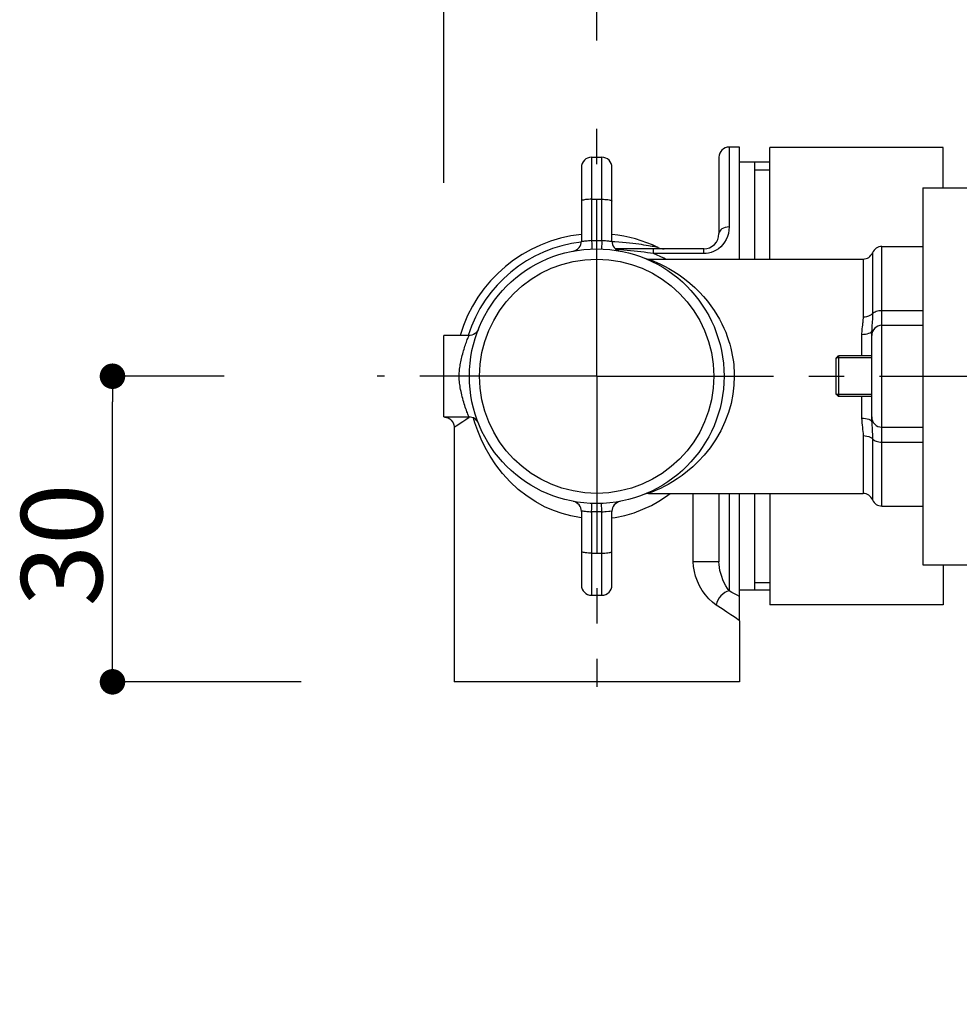
# Model space of a CAD drawing. Extents: x -617 to 58308, y -653 to 1155.
# Drawn here: x 1017 to 1109, y 83 to 180 of the extents above; entities that cross this region are included whole.
import ezdxf

# ---------------------------------------------------------------- set-up
doc = ezdxf.new("R2010")
doc.units = 0
doc.header["$LTSCALE"] = 5
doc.header["$PDMODE"] = 1
doc.header["$PDSIZE"] = -2
doc.linetypes.add('CENTER-4', pattern=[5.5506, 3.469125, -0.693825, 0.693825, -0.693825])
doc.layers.get('0').update_dxf_attribs({"linetype": 'CONTINUOUS'})
doc.layers.get('DEFPOINTS').update_dxf_attribs({"linetype": 'CONTINUOUS'})
doc.layers.add('02___PRT_ALL_AXES', color=7, linetype='CONTINUOUS')
doc.styles.add('YUGOTHIC_MEDIUM', font='txt', dxfattribs={"bigfont": 'YuGothic Medium'})
doc.dimstyles.new('SPEAC', dxfattribs={"dimtxt": 7.965061, "dimasz": 2.503723, "dimexe": 0, "dimexo": 15, "dimgap": 1, "dimtad": 1, "dimblk": 'DOT', "dimblk1": 'DOT', "dimblk2": 'DOT', "dimcen": 0, "dimazin": 3, "dimtfac": 1, "dimtix": 1, "dimtmove": 0, "dimatfit": 3})

# ---------------------------------------------------------------- blocks, each defined once
blk = doc.blocks.new('_DOT')
at = {"color": 0, "linetype": 'BYBLOCK'}
blk.add_line((-0.5, 0), (-1, 0), dxfattribs=at)
at = {"color": 0, "linetype": 'BYBLOCK', "const_width": 0.5}
blk.add_lwpolyline([(-0.25, 0, 1), (0.25, 0, 1)], format="xyb", close=True, dxfattribs=at)
blk = doc.blocks.new('*D8')
at = {"color": 0}
for p, q in [((1037.342, 144.951), (1026.367, 144.951)), ((1026.367, 117.454), (1026.367, 142.447)), ((1044.899, 114.951), (1026.367, 114.951))]:
    blk.add_line(p, q, dxfattribs=at)
at = {"layer": 'DEFPOINTS', "color": 0}
for p in [(1026.367, 144.951), (1052.342, 144.951), (1059.899, 114.951)]:
    blk.add_point(p, dxfattribs=at)
at = {"color": 0, "xscale": 2.50372314453125, "yscale": 2.50372314453125, "zscale": 2.50372314453125}
for p, rotation in [((1026.367, 144.951), 90), ((1026.367, 114.951), 270)]:
    blk.add_blockref('_DOT', p, dxfattribs=dict(at, rotation=rotation))
at = {"color": 0, "style": 'YUGOTHIC_MEDIUM'}
blk.add_text('30', height=7.9651, rotation=90, dxfattribs=at).set_placement((1025.367, 122.362))
blk = doc.blocks.new('*D26')
at = {"color": 0}
for p, q in [((1073.899, 177.899), (1073.899, 226.955)), ((1289.608, 226.955), (1076.403, 226.955)), ((1292.112, 207.998), (1292.112, 226.955))]:
    blk.add_line(p, q, dxfattribs=at)
at = {"layer": 'DEFPOINTS', "color": 0}
for p in [(1073.899, 226.955), (1292.112, 192.998), (1073.899, 162.899)]:
    blk.add_point(p, dxfattribs=at)
at = {"color": 0, "xscale": 2.50372314453125, "yscale": 2.50372314453125, "zscale": 2.50372314453125, "rotation": 180}
blk.add_blockref('_DOT', (1073.899, 226.955), dxfattribs=at)
at = {"color": 0, "xscale": 2.50372314453125, "yscale": 2.50372314453125, "zscale": 2.50372314453125}
blk.add_blockref('_DOT', (1292.112, 226.955), dxfattribs=at)
at = {"color": 0, "style": 'YUGOTHIC_MEDIUM'}
blk.add_text('218.2125', height=7.9651, dxfattribs=at).set_placement((1155.04, 227.955))
blk = doc.blocks.new('*D30')
at = {"color": 0}
for p, q in [((1058.899, 163.95), (1058.899, 254.95)), ((1061.403, 254.95), (1298.471, 254.95)), ((1300.975, 98.295), (1300.975, 254.95))]:
    blk.add_line(p, q, dxfattribs=at)
at = {"layer": 'DEFPOINTS', "color": 0}
for p in [(1300.975, 254.95), (1058.899, 148.95), (1300.975, 83.295)]:
    blk.add_point(p, dxfattribs=at)
at = {"color": 0, "xscale": 2.50372314453125, "yscale": 2.50372314453125, "zscale": 2.50372314453125, "rotation": 180}
blk.add_blockref('_DOT', (1058.899, 254.95), dxfattribs=at)
at = {"color": 0, "xscale": 2.50372314453125, "yscale": 2.50372314453125, "zscale": 2.50372314453125}
blk.add_blockref('_DOT', (1300.975, 254.95), dxfattribs=at)
at = {"color": 0, "style": 'YUGOTHIC_MEDIUM'}
blk.add_text('242.0758', height=7.9651, dxfattribs=at).set_placement((1151.537, 255.95))

msp = doc.modelspace()

# ---------------------------------------------------------------- linework, layer by layer
at = {"color": 2}
for p, q in [((1086.899, 167.451), (1086.899, 159.602)), ((1087.899, 156.451), (1087.899, 167.45)), ((1073.399, 166.451), (1073.399, 158.268)), ((1073.399, 166.451), (1074.399, 166.451)), ((1074.399, 158.268), (1074.399, 166.451)), ((1085.899, 166.451), (1085.899, 158.951)), ((1072.399, 165.451), (1072.399, 158.217)), ((1075.399, 158.217), (1075.399, 165.451)), ((1090.899, 165.951), (1087.899, 165.951)), ((1089.399, 165.951), (1089.399, 156.451)), ((1089.399, 165.201), (1090.899, 165.201)), ((1073.399, 162.319), (1074.399, 162.319)), ((1073.399, 158.268), (1073.412, 157.942)), ((1073.412, 157.942), (1073.423, 157.676)), ((1074.399, 158.268), (1074.386, 157.942)), ((1075.676, 158.145), (1075.404, 158.16)), ((1079.907, 157.596), (1079.898, 157.597)), ((1079.944, 157.579), (1079.907, 157.596)), ((1101.899, 132.201), (1101.899, 157.701)), ((1071.604, 157.238), (1071.584, 157.235)), ((1071.604, 157.238), (1071.608, 157.239)), ((1084.399, 157.451), (1075.758, 157.451)), ((1075.945, 157.381), (1075.848, 157.387)), ((1076.255, 157.359), (1075.945, 157.381)), ((1076.19, 157.239), (1076.194, 157.238)), ((1076.194, 157.238), (1076.214, 157.235)), ((1079.485, 156.986), (1079.485, 157.451)), ((1084.399, 156.986), (1079.485, 156.986)), ((1084.399, 156.986), (1084.399, 157.451)), ((1100.972, 157.076), (1100.972, 151.101)), ((1078.998, 156.451), (1100.045, 156.451)), ((1100.045, 156.451), (1100.045, 150.784)), ((1100.941, 150.224), (1100.919, 149.902)), ((1061.359, 148.951), (1058.899, 148.951)), ((1061.808, 149.057), (1061.64, 148.991)), ((1061.962, 149.153), (1061.808, 149.057)), ((1062.096, 149.275), (1061.962, 149.153)), ((1062.206, 149.419), (1062.096, 149.275)), ((1062.288, 149.58), (1062.206, 149.419)), ((1099.899, 149.062), (1099.899, 146.951)), ((1100.88, 149.349), (1100.899, 149.419)), ((1100.899, 140.482), (1100.899, 149.419)), ((1097.399, 146.701), (1097.649, 146.951)), ((1097.649, 146.951), (1097.649, 142.951)), ((1097.399, 143.151), (1097.399, 146.751)), ((1100.899, 146.751), (1097.399, 146.751)), ((1061.399, 144.951), (1060.399, 144.951)), ((1097.399, 143.201), (1097.649, 142.951)), ((1100.899, 143.151), (1097.399, 143.151)), ((1099.899, 142.951), (1099.899, 140.84)), ((1058.899, 140.951), (1061.359, 140.951)), ((1061.388, 140.933), (1061.409, 140.948)), ((1061.944, 140.389), (1061.817, 140.839)), ((1062.219, 139.587), (1061.944, 140.389)), ((1100.88, 140.552), (1100.899, 140.482)), ((1059.899, 139.951), (1059.905, 139.954)), ((1100.045, 139.118), (1100.045, 133.451)), ((1100.972, 138.801), (1100.972, 132.826)), ((1078.998, 133.451), (1100.045, 133.451)), ((1083.383, 126.723), (1083.383, 133.451)), ((1085.899, 133.451), (1085.899, 126.723)), ((1086.899, 133.451), (1086.899, 123.888)), ((1087.899, 120.95), (1087.899, 133.451)), ((1089.399, 133.45), (1089.399, 123.951)), ((1071.604, 132.663), (1071.584, 132.667)), ((1071.604, 132.663), (1071.584, 132.667)), ((1071.608, 132.662), (1071.604, 132.663)), ((1076.194, 132.663), (1076.19, 132.662)), ((1076.214, 132.667), (1076.193, 132.663)), ((1076.194, 132.663), (1076.214, 132.667)), ((1072.399, 131.684), (1072.399, 124.451)), ((1073.399, 131.634), (1073.412, 131.96)), ((1073.399, 131.634), (1073.399, 123.451)), ((1074.386, 131.96), (1074.375, 132.226)), ((1074.399, 131.634), (1074.386, 131.96)), ((1074.399, 123.451), (1074.399, 131.634)), ((1075.399, 124.451), (1075.399, 131.684)), ((1073.399, 127.582), (1074.399, 127.582)), ((1085.899, 126.723), (1083.383, 126.723)), ((1089.399, 124.701), (1090.899, 124.701)), ((1090.899, 123.951), (1087.899, 123.951)), ((1073.399, 123.451), (1074.399, 123.451))]:
    msp.add_line(p, q, dxfattribs=at)
at = {"color": 2, "flags": 128}
for points in [[(1073.399, 162.319), (1073.243, 162.317), (1073.09, 162.31), (1072.945, 162.3), (1072.811, 162.286), (1072.692, 162.268), (1072.59, 162.247), (1072.508, 162.224), (1072.448, 162.199), (1072.411, 162.172), (1072.399, 162.145)], [(1074.399, 162.319), (1074.555, 162.317), (1074.708, 162.31), (1074.853, 162.3), (1074.987, 162.286), (1075.106, 162.268), (1075.208, 162.247), (1075.29, 162.224), (1075.35, 162.199), (1075.387, 162.172), (1075.399, 162.145)], [(1086.899, 159.602), (1086.881, 159.287), (1086.827, 158.978), (1086.735, 158.672), (1086.61, 158.381), (1086.455, 158.114), (1086.275, 157.873), (1086.073, 157.659), (1085.853, 157.473), (1085.617, 157.318), (1085.372, 157.192), (1085.123, 157.098), (1084.874, 157.033), (1084.634, 156.995), (1084.399, 156.986)], [(1086.899, 159.602), (1086.704, 159.589), (1086.516, 159.552), (1086.343, 159.492), (1086.192, 159.411), (1086.068, 159.312), (1085.975, 159.2), (1085.918, 159.078), (1085.899, 158.951)], [(1072.959, 158.224), (1072.706, 158.193), (1072.602, 158.182), (1072.516, 158.178), (1072.452, 158.181), (1072.413, 158.194), (1072.399, 158.218)], [(1073.399, 158.268), (1073.249, 158.255), (1073.101, 158.24), (1072.959, 158.224)], [(1073.399, 158.268), (1073.642, 158.275), (1073.889, 158.277), (1074.142, 158.275), (1074.399, 158.268)], [(1073.423, 157.676), (1073.428, 157.576), (1073.432, 157.502), (1073.434, 157.457), (1073.436, 157.442)], [(1074.386, 157.942), (1074.375, 157.676), (1074.37, 157.576), (1074.366, 157.502), (1074.364, 157.457), (1074.362, 157.442)], [(1075.399, 158.218), (1075.39, 158.197), (1075.362, 158.184), (1075.316, 158.178), (1075.255, 158.178), (1075.179, 158.184), (1075.091, 158.193), (1074.991, 158.205), (1074.883, 158.219), (1074.768, 158.232), (1074.647, 158.246), (1074.524, 158.257), (1074.399, 158.268)], [(1079.898, 157.597), (1079.864, 157.604), (1079.805, 157.615), (1079.722, 157.63), (1079.614, 157.65), (1079.482, 157.674), (1079.33, 157.701), (1079.157, 157.731), (1078.967, 157.763), (1078.757, 157.797), (1078.53, 157.832), (1078.284, 157.869), (1078.022, 157.906), (1077.741, 157.944), (1077.444, 157.981), (1077.129, 158.018), (1076.795, 158.053), (1076.442, 158.087), (1076.069, 158.118), (1075.676, 158.145)], [(1079.485, 156.986), (1079.188, 157.03), (1078.88, 157.074), (1078.56, 157.117), (1078.231, 157.16), (1077.897, 157.2), (1077.561, 157.238), (1077.228, 157.273), (1076.899, 157.305), (1076.574, 157.333), (1076.255, 157.359)], [(1080.638, 156.451), (1080.503, 156.526), (1079.485, 156.986)], [(1078.998, 156.451), (1079.026, 156.44), (1079.121, 156.404), (1079.284, 156.34), (1079.512, 156.246), (1079.804, 156.12), (1080.152, 155.958), (1080.55, 155.759), (1080.992, 155.518), (1081.478, 155.229), (1081.989, 154.893), (1082.516, 154.511), (1083.037, 154.093), (1083.524, 153.659), (1083.98, 153.211), (1084.394, 152.762), (1084.772, 152.313), (1085.114, 151.864), (1085.424, 151.418), (1085.704, 150.975), (1085.956, 150.537), (1086.182, 150.105), (1086.382, 149.681), (1086.558, 149.266), (1086.712, 148.861), (1086.846, 148.468), (1086.961, 148.087), (1087.059, 147.719), (1087.142, 147.364), (1087.21, 147.022), (1087.266, 146.692), (1087.31, 146.375), (1087.344, 146.069), (1087.369, 145.775), (1087.386, 145.491), (1087.396, 145.216), (1087.399, 144.951)], [(1100.045, 150.784), (1100.042, 150.641), (1100.036, 150.503), (1100.025, 150.369), (1100.012, 150.24), (1099.998, 150.115), (1099.982, 149.994), (1099.952, 149.762)], [(1100.045, 150.784), (1100.241, 150.794), (1100.43, 150.823), (1100.604, 150.87), (1100.756, 150.934), (1100.88, 151.012), (1100.972, 151.101)], [(1100.972, 151.101), (1100.971, 150.929), (1100.967, 150.769), (1100.962, 150.619), (1100.956, 150.478), (1100.948, 150.346), (1100.941, 150.224)], [(1100.972, 151.101), (1101.038, 151.168), (1101.122, 151.23), (1101.224, 151.285), (1101.34, 151.331), (1101.469, 151.368), (1101.607, 151.396), (1101.751, 151.412), (1101.899, 151.418)], [(1100.919, 149.902), (1100.913, 149.806), (1100.908, 149.711), (1100.903, 149.617), (1100.9, 149.519), (1100.899, 149.419)], [(1061.274, 148.74), (1061.331, 148.883), (1061.35, 148.929), (1061.359, 148.95), (1061.359, 148.951)], [(1061.64, 148.991), (1061.462, 148.956), (1061.359, 148.951)], [(1099.952, 149.762), (1099.939, 149.652), (1099.927, 149.542), (1099.916, 149.431), (1099.908, 149.315), (1099.902, 149.192), (1099.899, 149.062)], [(1099.899, 149.062), (1100.094, 149.069), (1100.282, 149.089), (1100.455, 149.122), (1100.606, 149.166), (1100.731, 149.221), (1100.823, 149.282), (1100.88, 149.349)], [(1060.399, 144.951), (1060.4, 145.055), (1060.404, 145.165), (1060.409, 145.279), (1060.418, 145.399), (1060.43, 145.525), (1060.445, 145.656), (1060.463, 145.792), (1060.484, 145.932), (1060.509, 146.077), (1060.536, 146.224), (1060.566, 146.375), (1060.598, 146.528), (1060.633, 146.682), (1060.669, 146.838), (1060.708, 146.993), (1060.749, 147.148), (1060.791, 147.303), (1060.834, 147.455), (1060.879, 147.606), (1060.924, 147.754), (1060.97, 147.898), (1061.017, 148.038), (1061.063, 148.174), (1061.109, 148.304), (1061.154, 148.426), (1061.197, 148.541), (1061.237, 148.646), (1061.274, 148.74)], [(1061.359, 140.951), (1061.354, 140.961), (1061.34, 140.998), (1061.315, 141.058), (1061.283, 141.137), (1061.246, 141.233), (1061.203, 141.343), (1061.156, 141.468), (1061.107, 141.605), (1061.055, 141.752), (1061.002, 141.908), (1060.949, 142.07), (1060.896, 142.238), (1060.845, 142.409), (1060.795, 142.583), (1060.747, 142.759), (1060.701, 142.936), (1060.657, 143.113), (1060.616, 143.29), (1060.578, 143.465), (1060.543, 143.638), (1060.512, 143.806), (1060.484, 143.969), (1060.461, 144.126), (1060.441, 144.28), (1060.424, 144.434), (1060.411, 144.594), (1060.403, 144.767), (1060.399, 144.951)], [(1087.399, 144.951), (1087.367, 144.076), (1087.262, 143.186), (1087.086, 142.29), (1086.831, 141.387), (1086.489, 140.472), (1086.069, 139.576), (1085.571, 138.713), (1085.026, 137.917), (1084.463, 137.217), (1083.893, 136.601), (1083.34, 136.072), (1082.803, 135.615), (1082.288, 135.219), (1081.797, 134.878), (1081.334, 134.584), (1080.902, 134.332), (1080.506, 134.12), (1080.146, 133.941), (1079.82, 133.789), (1079.537, 133.666), (1079.306, 133.57), (1079.133, 133.502), (1079.032, 133.463), (1078.998, 133.451)], [(1058.899, 140.951), (1058.992, 140.946), (1059.165, 140.915), (1059.329, 140.853), (1059.481, 140.764), (1059.614, 140.649), (1059.726, 140.513), (1059.812, 140.36), (1059.869, 140.194), (1059.897, 140.02), (1059.899, 139.951)], [(1059.905, 139.954), (1060.09, 140.07), (1060.27, 140.184), (1060.5, 140.331), (1060.769, 140.507), (1061.068, 140.71), (1061.388, 140.933)], [(1099.899, 140.84), (1099.908, 140.609), (1099.924, 140.383), (1099.949, 140.163), (1099.977, 139.947), (1100.004, 139.731), (1100.026, 139.519), (1100.039, 139.315), (1100.045, 139.118)], [(1099.899, 140.84), (1100.094, 140.833), (1100.282, 140.812), (1100.455, 140.779), (1100.606, 140.735), (1100.731, 140.681), (1100.823, 140.619), (1100.88, 140.552)], [(1100.899, 140.482), (1100.903, 140.302), (1100.912, 140.116), (1100.924, 139.921), (1100.938, 139.717), (1100.952, 139.497), (1100.963, 139.269), (1100.97, 139.038), (1100.972, 138.801)], [(1072.399, 131.055), (1072.221, 131.075), (1071.37, 131.233), (1070.513, 131.462), (1069.653, 131.763), (1068.789, 132.145), (1067.921, 132.614), (1067.059, 133.176), (1066.202, 133.846), (1065.39, 134.594), (1064.651, 135.404), (1063.994, 136.248), (1063.432, 137.095), (1062.953, 137.94), (1062.552, 138.77), (1062.219, 139.587)], [(1100.045, 139.118), (1100.241, 139.108), (1100.43, 139.079), (1100.604, 139.031), (1100.756, 138.967), (1100.88, 138.889), (1100.972, 138.801)], [(1100.972, 138.801), (1101.038, 138.733), (1101.122, 138.672), (1101.224, 138.617), (1101.34, 138.57), (1101.469, 138.533), (1101.607, 138.506), (1101.751, 138.489), (1101.899, 138.484)], [(1075.399, 131.058), (1075.72, 131.097), (1076.649, 131.288), (1077.563, 131.551), (1078.442, 131.888), (1079.263, 132.273), (1079.995, 132.684), (1080.652, 133.114), (1081.106, 133.451)], [(1073.412, 131.96), (1073.423, 132.226), (1073.428, 132.325), (1073.432, 132.399), (1073.434, 132.444), (1073.436, 132.459)], [(1074.375, 132.226), (1074.37, 132.325), (1074.366, 132.399), (1074.364, 132.444), (1074.362, 132.459)], [(1072.399, 131.684), (1072.409, 131.704), (1072.437, 131.717), (1072.482, 131.723), (1072.543, 131.723), (1072.619, 131.717), (1072.707, 131.708), (1072.807, 131.696), (1072.915, 131.683), (1073.03, 131.669), (1073.151, 131.656), (1073.274, 131.644), (1073.399, 131.634)], [(1074.399, 131.634), (1074.236, 131.629), (1074.072, 131.625), (1073.907, 131.624), (1073.74, 131.625), (1073.57, 131.628), (1073.399, 131.634)], [(1074.399, 131.634), (1074.549, 131.647), (1074.697, 131.661), (1074.839, 131.677)], [(1074.839, 131.677), (1075.092, 131.708), (1075.196, 131.719), (1075.282, 131.724), (1075.346, 131.72), (1075.386, 131.707), (1075.399, 131.684)], [(1073.399, 127.582), (1073.243, 127.585), (1073.09, 127.591), (1072.945, 127.601), (1072.811, 127.616), (1072.692, 127.633), (1072.59, 127.654), (1072.508, 127.677), (1072.448, 127.702), (1072.411, 127.729), (1072.399, 127.756)], [(1074.399, 127.582), (1074.555, 127.585), (1074.708, 127.591), (1074.853, 127.601), (1074.987, 127.616), (1075.106, 127.633), (1075.208, 127.654), (1075.29, 127.677), (1075.35, 127.702), (1075.387, 127.729), (1075.399, 127.756)], [(1085.641, 122.484), (1085.268, 122.761), (1084.909, 123.09), (1084.57, 123.48), (1084.263, 123.909), (1083.999, 124.364), (1083.78, 124.836), (1083.608, 125.315), (1083.484, 125.794), (1083.409, 126.262), (1083.383, 126.723)], [(1086.899, 123.888), (1086.734, 124.126), (1086.575, 124.39), (1086.425, 124.675), (1086.289, 124.974), (1086.172, 125.278), (1086.075, 125.582), (1085.999, 125.883), (1085.944, 126.176), (1085.91, 126.458), (1085.899, 126.723)], [(1086.899, 123.888), (1086.679, 123.82), (1086.466, 123.713), (1086.266, 123.569), (1086.084, 123.394), (1085.927, 123.191), (1085.798, 122.967), (1085.702, 122.729), (1085.641, 122.484)], [(1087.899, 123.332), (1087.676, 123.458), (1087.436, 123.593), (1087.176, 123.736), (1086.899, 123.888)], [(1087.899, 120.951), (1087.868, 120.972), (1087.773, 121.04), (1087.611, 121.155), (1087.378, 121.319), (1087.068, 121.535), (1086.679, 121.8), (1086.204, 122.117), (1085.641, 122.484)]]:
    msp.add_lwpolyline(points, dxfattribs=at)
at = {"color": 2}
for radius in [12.5, 11.5]:
    msp.add_circle((1073.899, 144.951), radius, dxfattribs=at)
for centre, radius, start, end in [((1086.899, 166.451), 1, 90, 180), ((1073.399, 165.451), 1, 90, 180), ((1074.399, 165.451), 1, 0, 90), ((1073.899, 144.951), 14, 96.15503, 163.3969), ((1073.899, 144.951), 14, 64.58538, 83.84509), ((1084.399, 158.951), 1.5, 270, 0), ((1073.899, 144.951), 13.25, 96.54851, 162.40945), ((1071.399, 158.217), 1, 281.81743, 0), ((1076.399, 158.217), 1, 180, 258.18255), ((1080.551, 158.951), 1.5, 244.58538, 268.65688), ((1101.899, 156.701), 1, 90, 157.97569), ((1100.045, 157.451), 1, 270, 337.97569), ((1078.998, 157.451), 1, 247.80841, 270), ((1101.899, 148.951), 1, 90, 180), ((1061.359, 139.951), 1, 21.76668, 90), ((1101.899, 140.951), 1, 180, 270), ((1078.998, 132.451), 1, 90, 112.19159), ((1100.045, 132.451), 1, 22.02431, 90), ((1071.399, 131.684), 1, 0, 78.18188), ((1076.399, 131.684), 1, 101.81809, 180), ((1101.899, 133.201), 1, 202.02431, 270), ((1073.399, 124.451), 1, 180, 270), ((1074.399, 124.451), 1, 270, 0)]:
    msp.add_arc(centre, radius, start, end, dxfattribs=at)
at = {"layer": '02___PRT_ALL_AXES', "color": 17, "linetype": 'CENTER-4'}
for q in [(1073.899, 171.257), (1052.342, 144.951), (1073.899, 114.468), (1261.311, 144.951)]:
    msp.add_line((1073.899, 144.951), q, dxfattribs=at)
at = {"layer": '02___PRT_ALL_AXES', "color": 2}
for p, q in [((1087.899, 167.451), (1086.899, 167.451)), ((1090.899, 156.451), (1090.899, 167.401)), ((1107.899, 167.401), (1090.899, 167.401)), ((1107.899, 163.451), (1107.899, 167.401)), ((1105.899, 163.451), (1105.899, 126.451)), ((1105.899, 163.451), (1113.899, 163.451)), ((1101.899, 157.701), (1105.899, 157.701)), ((1101.899, 151.418), (1105.899, 151.418)), ((1101.899, 149.951), (1105.899, 149.951)), ((1058.899, 140.951), (1058.899, 148.95)), ((1100.899, 146.951), (1097.649, 146.951)), ((1100.899, 142.951), (1097.649, 142.951)), ((1059.899, 139.951), (1059.899, 114.951)), ((1101.899, 139.951), (1105.899, 139.951)), ((1101.899, 138.484), (1105.899, 138.484)), ((1090.899, 133.451), (1090.899, 122.501)), ((1101.899, 132.201), (1105.899, 132.201)), ((1105.899, 126.451), (1113.899, 126.451)), ((1107.899, 126.451), (1107.899, 122.501)), ((1107.899, 122.501), (1090.899, 122.501)), ((1087.899, 120.951), (1087.899, 114.951)), ((1087.899, 114.951), (1059.899, 114.951))]:
    msp.add_line(p, q, dxfattribs=at)

# ---------------------------------------------------------------- dimensions: what is measured, and where the dimension line sits
at = {"color": 17}
for base, p1, p2, picture, middle in [((1300.975, 254.95), (1058.899, 148.95), (1300.975, 83.295), '*D30', (1179.984, 254.95)), ((1073.899, 226.955), (1292.112, 192.998), (1073.899, 162.899), '*D26', (1183.486, 226.955))]:
    dim = msp.add_linear_dim(base=base, p1=p1, p2=p2, dimstyle='SPEAC', override={"dimpost": '<>'}, dxfattribs=at)
    dim.commit()
    dim.dimension.update_dxf_attribs({"geometry": picture, "text_midpoint": middle, "dimtype": 160})
dim = msp.add_linear_dim(base=(1026.367, 144.951), p1=(1059.899, 114.951), p2=(1052.342, 144.951), angle=270, dimstyle='SPEAC', override={"dimpost": '<>'}, dxfattribs=at)
dim.commit()
dim.dimension.update_dxf_attribs({"geometry": '*D8', "text_midpoint": (1026.367, 129.948), "dimtype": 160})

doc.saveas('drawing.dxf')
